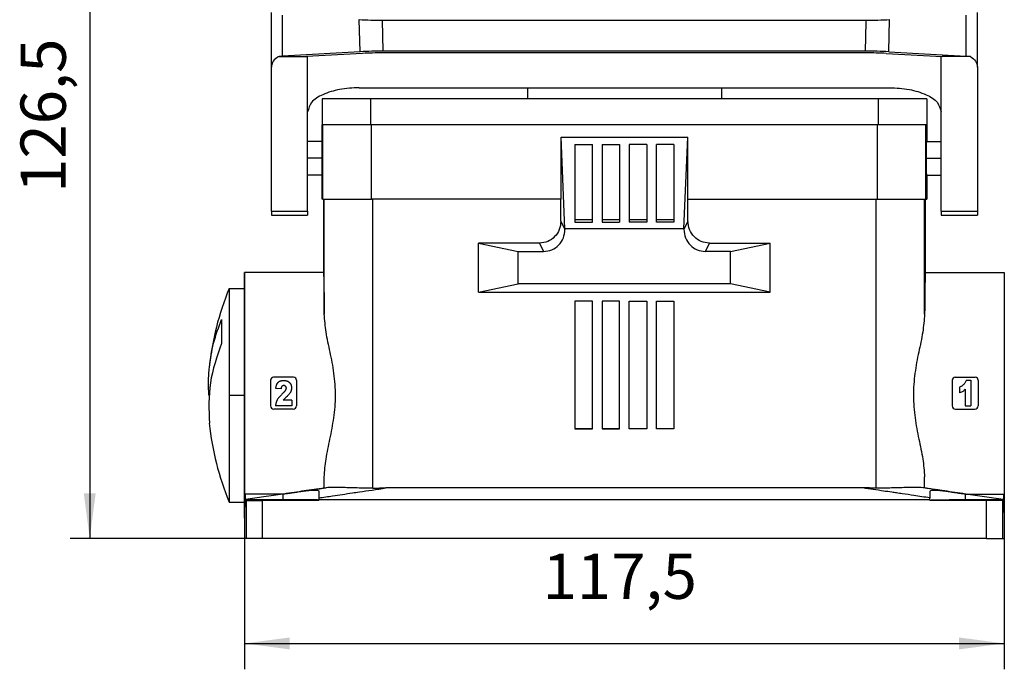
# Model space of a CAD drawing. Units: millimetres. Extents: x -66 to 231, y 751 to 961.
# Drawn here: x 9 to 85, y 860 to 910 of the extents above; entities that cross this region are included whole.
import ezdxf

# ---------------------------------------------------------------- set-up
doc = ezdxf.new("R2010")
doc.units = ezdxf.units.MM
doc.linetypes.add('DOT_CENTER', pattern=[14, 12, -1, 0, -1])
doc.layers.add('1', color=7, linetype='Continuous')
doc.styles.add('CONVERTER_11', font='txt.shx', dxfattribs={"width": 0.9})
doc.dimstyles.new('ME10_DIM_11', dxfattribs={"dimtxt": 7, "dimasz": 7, "dimexe": 3, "dimexo": 0, "dimgap": 3, "dimtad": 1, "dimdec": 1, "dimdsep": 46, "dimtxsty": 'CONVERTER_11', "dimsah": 1, "dimcen": 0.09, "dimclrd": 2, "dimclre": 2, "dimclrt": 3, "dimadec": 0, "dimazin": 0, "dimtfac": 1, "dimtdec": 4, "dimtix": 1, "dimtmove": 0, "dimatfit": 3, "dimfxl": 1, "dimtolj": 1, "dimtzin": 0, "dimarcsym": 0})
doc.dimstyles.new('ME10_DIM_12', dxfattribs={"dimtxt": 7, "dimasz": 7, "dimexe": 4, "dimexo": 0, "dimgap": 4, "dimtad": 1, "dimdec": 1, "dimdsep": 46, "dimtxsty": 'CONVERTER_11', "dimsah": 1, "dimcen": 0.09, "dimclrd": 2, "dimclre": 2, "dimclrt": 3, "dimadec": 0, "dimazin": 0, "dimtfac": 1, "dimtdec": 4, "dimtix": 1, "dimtmove": 0, "dimatfit": 3, "dimfxl": 1, "dimtolj": 1, "dimtzin": 0, "dimarcsym": 0})

# ---------------------------------------------------------------- blocks, each defined once
blk = doc.blocks.new('HC_STA_B16_SLWSC_2SSP21_ELC_AL-select__6', base_point=(47.5, 1740.72))
at = {"color": 7, "linetype": 'Continuous'}
for p, q in [((57.51, 1813.61), (57.51, 1822.04)), ((166.71, 1813.61), (166.71, 1822.04)), ((74.69, 1820.85), (149.53, 1820.85)), ((58.58, 1815.22), (62.97, 1815.22)), ((71.24, 1815.97), (59.24, 1815.28)), ((71.61, 1815.72), (62.97, 1815.22)), ((63.11, 1806.69), (63.11, 1815.23)), ((149.49, 1815.8), (74.73, 1815.8)), ((149.4, 1816.07), (74.82, 1816.07)), ((152.61, 1815.72), (161.25, 1815.22)), ((152.99, 1815.97), (164.98, 1815.28)), ((161.11, 1806.69), (161.11, 1815.23)), ((165.64, 1815.22), (161.25, 1815.22)), ((57.51, 1791.35), (57.51, 1813.61)), ((166.71, 1813.61), (166.71, 1791.35)), ((71.11, 1810.42), (153.11, 1810.42)), ((97.13, 1810.42), (97.12, 1808.72)), ((127.11, 1810.42), (127.12, 1808.72)), ((72.86, 1808.72), (65.35, 1808.72)), ((65.35, 1808.72), (65.35, 1804.67)), ((151.36, 1808.72), (72.86, 1808.72)), ((158.87, 1808.72), (151.36, 1808.72)), ((158.87, 1808.72), (158.87, 1804.67)), ((63.11, 1802.12), (63.11, 1806.69)), ((161.11, 1802.12), (161.11, 1806.69)), ((65.36, 1804.67), (65.35, 1804.67)), ((65.36, 1802.12), (65.36, 1804.67)), ((65.49, 1804.67), (65.36, 1804.67)), ((72.86, 1804.67), (65.49, 1804.67)), ((72.99, 1804.67), (72.86, 1804.67)), ((151.24, 1804.67), (72.99, 1804.67)), ((151.36, 1804.67), (151.24, 1804.67)), ((158.73, 1804.67), (151.36, 1804.67)), ((158.86, 1804.67), (158.73, 1804.67)), ((158.87, 1804.67), (158.86, 1804.67)), ((158.86, 1804.67), (158.86, 1802.12)), ((65.36, 1802.12), (63.11, 1802.12)), ((63.11, 1796.92), (63.11, 1802.12)), ((102.31, 1802.77), (121.91, 1802.77)), ((102.31, 1793.17), (102.31, 1802.77)), ((102.92, 1788.62), (102.31, 1802.77)), ((104.46, 1801.62), (107.16, 1801.62)), ((104.46, 1801.62), (104.46, 1790.06)), ((107.16, 1790.06), (107.16, 1801.62)), ((108.66, 1801.62), (111.36, 1801.62)), ((108.66, 1801.62), (108.66, 1790.06)), ((111.36, 1801.62), (111.36, 1790.06)), ((115.56, 1801.62), (112.86, 1801.62)), ((112.86, 1801.62), (112.86, 1790.06)), ((115.56, 1801.62), (115.56, 1790.06)), ((119.76, 1801.62), (117.06, 1801.62)), ((117.06, 1790.06), (117.06, 1801.62)), ((119.76, 1801.62), (119.76, 1790.06)), ((121.31, 1788.62), (121.91, 1802.77)), ((121.91, 1793.17), (121.91, 1802.77)), ((158.86, 1802.12), (161.11, 1802.12)), ((161.11, 1796.92), (161.11, 1802.12)), ((65.36, 1796.92), (63.11, 1796.92)), ((63.11, 1791.35), (63.11, 1796.92)), ((65.36, 1793.17), (65.36, 1796.92)), ((158.86, 1796.92), (161.11, 1796.92)), ((158.86, 1796.92), (158.86, 1793.17)), ((161.11, 1791.35), (161.11, 1796.92)), ((65.49, 1793.17), (65.36, 1793.17)), ((65.49, 1793.17), (65.56, 1793.17)), ((65.56, 1793.17), (65.69, 1793.17)), ((65.56, 1793.17), (65.56, 1781.87)), ((65.69, 1793.17), (72.99, 1793.17)), ((73.19, 1793.17), (72.99, 1793.17)), ((102.28, 1793.17), (73.19, 1793.17)), ((102.28, 1789.8), (102.28, 1793.17)), ((102.31, 1793.17), (102.28, 1793.17)), ((121.91, 1793.17), (121.94, 1793.17)), ((121.94, 1793.17), (151.04, 1793.17)), ((121.94, 1789.8), (121.94, 1793.17)), ((151.04, 1793.17), (151.24, 1793.17)), ((151.24, 1793.17), (158.54, 1793.17)), ((158.54, 1793.17), (158.66, 1793.17)), ((158.66, 1793.17), (158.73, 1793.17)), ((158.66, 1781.87), (158.66, 1793.17)), ((158.73, 1793.17), (158.86, 1793.17)), ((57.51, 1791.35), (57.51, 1790.72)), ((57.51, 1790.72), (63.11, 1790.72)), ((63.11, 1791.35), (63.11, 1790.72)), ((161.11, 1791.35), (161.11, 1790.72)), ((161.11, 1790.72), (166.71, 1790.72)), ((166.71, 1791.35), (166.71, 1790.72)), ((104.46, 1790.06), (107.16, 1790.06)), ((104.46, 1790.06), (104.46, 1789.62)), ((104.46, 1789.62), (107.16, 1789.62)), ((107.16, 1789.62), (107.16, 1790.06)), ((108.66, 1790.06), (108.66, 1789.62)), ((108.66, 1790.06), (111.36, 1790.06)), ((108.66, 1789.62), (111.36, 1789.62)), ((111.36, 1790.06), (111.36, 1789.62)), ((112.86, 1790.06), (115.56, 1790.06)), ((112.86, 1790.06), (112.86, 1789.62)), ((115.56, 1789.62), (112.86, 1789.62)), ((115.56, 1790.06), (115.56, 1789.62)), ((117.06, 1789.62), (117.06, 1790.06)), ((117.06, 1790.06), (119.76, 1790.06)), ((119.76, 1789.62), (117.06, 1789.62)), ((119.76, 1790.06), (119.76, 1789.62)), ((102.92, 1788.62), (102.92, 1788.52)), ((121.31, 1788.62), (102.92, 1788.62)), ((121.31, 1788.62), (121.31, 1788.52)), ((98.97, 1786.4), (89.56, 1786.4)), ((89.56, 1786.4), (95.7, 1785.12)), ((89.56, 1778.83), (89.56, 1786.4)), ((125.25, 1786.4), (134.67, 1786.4)), ((128.52, 1785.12), (134.67, 1786.4)), ((134.67, 1778.83), (134.67, 1786.4)), ((95.7, 1785.12), (99.6, 1785.12)), ((95.7, 1780.12), (95.7, 1785.12)), ((128.52, 1785.12), (124.62, 1785.12)), ((128.52, 1780.12), (128.52, 1785.12)), ((53.36, 1779.37), (53.36, 1781.87)), ((65.56, 1781.87), (53.36, 1781.87)), ((158.66, 1781.87), (170.86, 1781.87)), ((170.86, 1781.87), (170.86, 1743.87)), ((89.56, 1778.83), (95.7, 1780.12)), ((128.52, 1780.12), (95.7, 1780.12)), ((134.67, 1778.83), (128.52, 1780.12)), ((50.98, 1779.37), (53.36, 1779.37)), ((50.98, 1779.37), (50.98, 1746.37)), ((53.36, 1746.37), (53.36, 1779.37)), ((89.56, 1778.83), (134.67, 1778.83)), ((104.46, 1777.42), (104.46, 1757.69)), ((107.16, 1777.42), (104.46, 1777.42)), ((107.16, 1757.69), (107.16, 1777.42)), ((108.66, 1777.42), (108.66, 1757.7)), ((111.36, 1777.42), (108.66, 1777.42)), ((111.36, 1757.7), (111.36, 1777.42)), ((112.86, 1757.7), (112.86, 1777.42)), ((112.86, 1777.42), (115.56, 1777.42)), ((115.56, 1777.42), (115.56, 1757.7)), ((117.06, 1757.69), (117.06, 1777.42)), ((117.06, 1777.42), (119.76, 1777.42)), ((119.76, 1777.42), (119.76, 1757.69)), ((49.82, 1774.6), (49.82, 1770.9)), ((57.4, 1765.19), (57.4, 1761.22)), ((60.96, 1765.68), (57.85, 1765.68)), ((61.4, 1765.19), (61.4, 1761.22)), ((162.82, 1765.19), (162.82, 1761.22)), ((163.27, 1765.68), (166.37, 1765.68)), ((164.97, 1765.19), (165.69, 1765.19)), ((165.69, 1765.19), (165.69, 1761.22)), ((166.82, 1765.19), (166.82, 1761.22)), ((59.06, 1763.86), (58.22, 1763.92)), ((163.94, 1764.14), (163.94, 1763.25)), ((164.83, 1763.8), (164.83, 1761.22)), ((60.66, 1762.11), (59.34, 1762.11)), ((60.66, 1762.11), (60.66, 1761.22)), ((60.9, 1760.72), (57.9, 1760.72)), ((60.66, 1761.22), (58.14, 1761.22)), ((163.32, 1760.72), (166.32, 1760.72)), ((164.83, 1761.22), (165.69, 1761.22)), ((107.16, 1757.69), (104.46, 1757.69)), ((104.46, 1757.69), (104.46, 1757.66)), ((104.46, 1757.66), (107.16, 1757.67)), ((107.16, 1757.67), (107.16, 1757.69)), ((111.36, 1757.7), (108.66, 1757.7)), ((108.66, 1757.7), (108.66, 1757.67)), ((108.66, 1757.67), (111.36, 1757.68)), ((111.36, 1757.68), (111.36, 1757.7)), ((112.86, 1757.68), (112.86, 1757.7)), ((115.56, 1757.7), (112.86, 1757.7)), ((115.56, 1757.67), (112.86, 1757.68)), ((115.56, 1757.7), (115.56, 1757.67)), ((119.76, 1757.69), (117.06, 1757.69)), ((117.06, 1757.67), (117.06, 1757.69)), ((119.76, 1757.66), (117.06, 1757.67)), ((119.76, 1757.69), (119.76, 1757.66)), ((65.69, 1748.54), (65.69, 1750.24)), ((158.54, 1748.54), (158.54, 1750.24)), ((148.99, 1748.54), (75.23, 1748.54)), ((59.26, 1747.59), (53.46, 1747.59)), ((53.46, 1747.59), (53.46, 1746.73)), ((53.51, 1746.72), (53.51, 1746.74)), ((53.51, 1746.72), (53.59, 1746.64)), ((59.36, 1746.72), (53.51, 1746.72)), ((64.86, 1746.62), (56.09, 1746.62)), ((64.86, 1748.01), (64.86, 1747.01)), ((64.86, 1747.01), (64.86, 1746.72)), ((159.36, 1746.72), (64.86, 1746.72)), ((64.86, 1746.67), (64.86, 1746.72)), ((64.86, 1746.62), (64.86, 1746.67)), ((159.36, 1748.01), (159.36, 1747.01)), ((159.36, 1746.72), (159.36, 1747.01)), ((159.36, 1746.72), (159.36, 1746.67)), ((159.36, 1746.67), (159.36, 1746.62)), ((168.13, 1746.62), (159.36, 1746.62)), ((170.71, 1746.72), (164.86, 1746.72)), ((164.97, 1747.59), (170.76, 1747.59)), ((170.71, 1746.72), (170.63, 1746.64)), ((170.71, 1746.72), (170.71, 1746.74)), ((170.76, 1746.73), (170.76, 1747.59)), ((50.98, 1746.37), (53.36, 1746.37)), ((53.36, 1743.87), (53.36, 1746.37)), ((53.36, 1743.87), (53.36, 1740.72)), ((170.86, 1743.87), (170.86, 1740.72)), ((53.59, 1740.72), (53.36, 1740.72)), ((56.09, 1740.72), (53.59, 1740.72)), ((168.13, 1740.72), (56.09, 1740.72)), ((168.13, 1740.72), (170.63, 1740.72)), ((170.63, 1740.72), (170.86, 1740.72))]:
    blk.add_line(p, q, dxfattribs=at)
at = {"color": 2, "linetype": 'Continuous'}
for p, q in [((59.24, 1815.28), (59.24, 1821.63)), ((164.98, 1815.28), (164.98, 1821.63)), ((71.24, 1815.97), (71.1, 1820.95)), ((74.82, 1816.07), (74.69, 1820.85)), ((149.4, 1816.07), (149.52, 1820.56)), ((149.52, 1820.56), (149.53, 1820.85)), ((152.99, 1815.97), (153.12, 1820.95)), ((72.86, 1808.72), (72.86, 1804.67)), ((151.36, 1808.72), (151.36, 1804.67)), ((65.49, 1793.17), (65.49, 1804.67)), ((72.99, 1793.17), (72.99, 1804.67)), ((151.24, 1793.17), (151.24, 1804.67)), ((158.73, 1793.17), (158.73, 1804.67)), ((65.69, 1775.42), (65.69, 1793.17)), ((73.19, 1748.52), (73.19, 1793.17)), ((151.04, 1748.52), (151.04, 1793.17)), ((158.54, 1775.42), (158.54, 1793.17)), ((57.51, 1791.35), (63.11, 1791.35)), ((161.11, 1791.35), (166.71, 1791.35)), ((102.28, 1789.8), (102.92, 1788.52)), ((121.94, 1789.8), (121.31, 1788.52)), ((98.97, 1786.4), (99.6, 1785.12)), ((125.25, 1786.4), (124.62, 1785.12)), ((53.59, 1746.64), (53.59, 1740.72)), ((56.09, 1746.62), (56.09, 1740.72)), ((59.36, 1746.72), (59.36, 1747.61)), ((164.86, 1746.72), (164.86, 1747.61)), ((168.13, 1740.72), (168.13, 1746.62)), ((170.63, 1740.72), (170.63, 1746.64))]:
    blk.add_line(p, q, dxfattribs=at)
at = {"color": 7, "linetype": 'Continuous'}
for centre, radius, start, end in [((74.65, 1883.7), 62.85, 266.7644, 270.0385), ((149.57, 1883.7), 62.85, 269.9615, 273.2356), ((59.79, 1805.18), 10.11, 93.1504, 96.903), ((74.78, 1753.5), 62.57, 89.9588, 93.243), ((74.7, 1761.24), 54.56, 89.9602, 93.2393), ((149.45, 1753.5), 62.57, 86.757, 90.0412), ((149.53, 1761.24), 54.56, 86.7607, 90.0398), ((164.43, 1805.18), 10.11, 83.097, 86.8496), ((90.83, 1762.87), 43.13, 157.5093, 174.2414), ((57.9, 1765.19), 0.5, 95.9169, 180), ((60.9, 1765.19), 0.5, 0, 84.0831), ((163.32, 1765.19), 0.5, 95.9169, 180), ((166.32, 1765.19), 0.5, 0, 84.0831), ((57.9, 1761.22), 0.5, 180, 270), ((60.9, 1761.22), 0.5, 270, 0), ((163.32, 1761.22), 0.5, 180, 270), ((166.32, 1761.22), 0.5, 270, 0), ((90.83, 1762.87), 43.13, 185.7586, 202.4907)]:
    blk.add_arc(centre, radius, start, end, dxfattribs=at)
for points, knots in [([(58.58, 1815.22), (58.28, 1815.01), (57.7, 1814.62), (57.57, 1813.93), (57.51, 1813.61)], [0, 0, 0, 0, 1.053721, 2.005611, 2.005611, 2.005611, 2.005611]), ([(165.64, 1815.22), (165.95, 1815.01), (166.52, 1814.62), (166.65, 1813.93), (166.71, 1813.61)], [0, 0, 0, 0, 1.053721, 2.005611, 2.005611, 2.005611, 2.005611]), ([(71.11, 1810.42), (70.08, 1810.37), (68.14, 1810.27), (65.64, 1809.5), (63.64, 1808.4), (63.27, 1807.2), (63.11, 1806.69)], [0, 0, 0, 0, 3.0746, 5.793056, 7.907771, 9.459819, 9.459819, 9.459819, 9.459819]), ([(153.11, 1810.42), (154.14, 1810.37), (156.09, 1810.27), (158.58, 1809.5), (160.59, 1808.4), (160.95, 1807.2), (161.11, 1806.69)], [0, 0, 0, 0, 3.0746, 5.793056, 7.907771, 9.459819, 9.459819, 9.459819, 9.459819]), ([(65.36, 1796.92), (65.36, 1796.92), (65.37, 1796.94), (65.37, 1796.98), (65.37, 1797.06), (65.37, 1797.15), (65.37, 1797.27), (65.37, 1797.42), (65.38, 1797.59), (65.38, 1797.78), (65.38, 1797.99), (65.38, 1798.28), (65.38, 1798.64), (65.38, 1799.07), (65.38, 1799.52), (65.38, 1799.96), (65.38, 1800.39), (65.38, 1800.76), (65.38, 1801.04), (65.38, 1801.25), (65.38, 1801.45), (65.37, 1801.61), (65.37, 1801.76), (65.37, 1801.88), (65.37, 1801.98), (65.37, 1802.05), (65.37, 1802.09), (65.36, 1802.11), (65.36, 1802.12)], [0, 0, 0, 0, 0.014879, 0.058244, 0.129077, 0.226272, 0.348713, 0.495278, 0.664849, 0.856304, 1.068521, 1.30038, 1.716404, 2.153201, 2.600385, 3.047568, 3.484366, 3.900389, 4.132248, 4.344465, 4.53592, 4.705491, 4.852057, 4.974497, 5.071692, 5.142525, 5.18589, 5.200769, 5.200769, 5.200769, 5.200769]), ([(158.86, 1796.92), (158.86, 1796.92), (158.86, 1796.94), (158.86, 1796.98), (158.85, 1797.06), (158.85, 1797.15), (158.85, 1797.27), (158.85, 1797.42), (158.85, 1797.59), (158.84, 1797.78), (158.84, 1797.99), (158.84, 1798.28), (158.84, 1798.64), (158.84, 1799.07), (158.84, 1799.52), (158.84, 1799.96), (158.84, 1800.39), (158.84, 1800.76), (158.84, 1801.04), (158.84, 1801.25), (158.85, 1801.45), (158.85, 1801.61), (158.85, 1801.76), (158.85, 1801.88), (158.85, 1801.98), (158.86, 1802.05), (158.86, 1802.09), (158.86, 1802.11), (158.86, 1802.12)], [0, 0, 0, 0, 0.014879, 0.058244, 0.129077, 0.226272, 0.348713, 0.495278, 0.664849, 0.856304, 1.068521, 1.30038, 1.716404, 2.153201, 2.600385, 3.047568, 3.484366, 3.900389, 4.132248, 4.344465, 4.53592, 4.705491, 4.852057, 4.974497, 5.071692, 5.142525, 5.18589, 5.200769, 5.200769, 5.200769, 5.200769]), ([(102.28, 1789.8), (102.24, 1789.36), (102.14, 1788.47), (101.38, 1787.34), (100.28, 1786.55), (99.41, 1786.45), (98.97, 1786.4)], [0, 0, 0, 0, 1.333731, 2.646402, 3.945902, 5.247813, 5.247813, 5.247813, 5.247813]), ([(125.25, 1786.4), (124.81, 1786.45), (123.94, 1786.55), (122.84, 1787.34), (122.08, 1788.47), (121.99, 1789.36), (121.94, 1789.8)], [0, 0, 0, 0, 1.30191, 2.601411, 3.914082, 5.247813, 5.247813, 5.247813, 5.247813]), ([(99.6, 1785.12), (100.04, 1785.17), (100.91, 1785.27), (102.01, 1786.05), (102.77, 1787.18), (102.87, 1788.07), (102.92, 1788.52)], [0, 0, 0, 0, 1.30191, 2.601411, 3.914082, 5.247813, 5.247813, 5.247813, 5.247813]), ([(121.31, 1788.52), (121.35, 1788.07), (121.45, 1787.18), (122.21, 1786.05), (123.31, 1785.27), (124.18, 1785.17), (124.62, 1785.12)], [0, 0, 0, 0, 1.333731, 2.646402, 3.945902, 5.247813, 5.247813, 5.247813, 5.247813]), ([(65.56, 1781.87), (65.57, 1781.84), (65.59, 1781.73), (65.59, 1781.47), (65.61, 1781.05), (65.62, 1780.48), (65.64, 1779.74), (65.65, 1778.86), (65.66, 1777.84), (65.68, 1776.67), (65.68, 1775.85), (65.69, 1775.42)], [0, 0, 0, 0, 0.087652, 0.343485, 0.763326, 1.342345, 2.075638, 2.958284, 3.985351, 5.151905, 6.453012, 6.453012, 6.453012, 6.453012]), ([(158.66, 1781.87), (158.66, 1781.84), (158.63, 1781.73), (158.63, 1781.47), (158.61, 1781.05), (158.6, 1780.48), (158.58, 1779.74), (158.57, 1778.86), (158.56, 1777.84), (158.55, 1776.67), (158.54, 1775.85), (158.54, 1775.42)], [0, 0, 0, 0, 0.087652, 0.343485, 0.763326, 1.342345, 2.075638, 2.958284, 3.985351, 5.151905, 6.453012, 6.453012, 6.453012, 6.453012]), ([(47.92, 1767.2), (48.1, 1768.46), (48.45, 1770.99), (49.36, 1773.39), (49.82, 1774.6)], [0, 0, 0, 0, 3.803157, 7.666728, 7.666728, 7.666728, 7.666728]), ([(65.69, 1750.24), (65.76, 1751.17), (65.91, 1753.14), (66.61, 1756.15), (67.23, 1759.4), (67.52, 1762.82), (67.25, 1766.24), (66.63, 1769.5), (65.93, 1772.52), (65.76, 1774.49), (65.69, 1775.42)], [0, 0, 0, 0, 2.776199, 5.917635, 9.25513, 12.710465, 16.167266, 19.508916, 22.657635, 25.445824, 25.445824, 25.445824, 25.445824]), ([(158.54, 1775.42), (158.46, 1774.49), (158.29, 1772.52), (157.59, 1769.5), (156.98, 1766.24), (156.71, 1762.82), (156.99, 1759.4), (157.61, 1756.15), (158.31, 1753.14), (158.46, 1751.17), (158.54, 1750.24)], [0, 0, 0, 0, 2.78819, 5.936909, 9.278558, 12.735359, 16.190694, 19.528189, 22.669626, 25.445824, 25.445824, 25.445824, 25.445824]), ([(49.82, 1770.9), (49.11, 1768.88), (47.7, 1764.88), (47.85, 1760.64), (47.92, 1758.54)], [0, 0, 0, 0, 6.352894, 12.604014, 12.604014, 12.604014, 12.604014]), ([(47.86, 1762.87), (47.83, 1763.59), (47.75, 1765.03), (47.86, 1766.47), (47.92, 1767.2)], [0, 0, 0, 0, 2.163424, 4.332398, 4.332398, 4.332398, 4.332398]), ([(58.22, 1763.92), (58.22, 1764), (58.23, 1764.16), (58.27, 1764.35), (58.32, 1764.48), (58.35, 1764.55), (58.38, 1764.62), (58.42, 1764.68), (58.45, 1764.74), (58.49, 1764.79), (58.53, 1764.84), (58.58, 1764.89), (58.63, 1764.94), (58.69, 1764.99), (58.76, 1765.03), (58.82, 1765.06), (58.89, 1765.08), (58.96, 1765.1), (59.03, 1765.12), (59.11, 1765.14), (59.22, 1765.16), (59.34, 1765.18), (59.43, 1765.18), (59.52, 1765.17), (59.63, 1765.16), (59.72, 1765.14), (59.8, 1765.12), (59.86, 1765.11), (59.94, 1765.09), (60.01, 1765.06), (60.08, 1765.03), (60.14, 1764.99), (60.2, 1764.94), (60.25, 1764.89), (60.3, 1764.85), (60.35, 1764.8), (60.4, 1764.75), (60.46, 1764.68), (60.49, 1764.62), (60.52, 1764.57), (60.54, 1764.51), (60.56, 1764.45), (60.58, 1764.37), (60.6, 1764.29), (60.62, 1764.2), (60.63, 1764.12), (60.63, 1764.05), (60.63, 1763.97), (60.62, 1763.87), (60.61, 1763.76), (60.58, 1763.67), (60.56, 1763.59), (60.54, 1763.5), (60.5, 1763.42), (60.47, 1763.35), (60.43, 1763.27), (60.37, 1763.18), (60.29, 1763.08), (60.23, 1763), (60.16, 1762.92), (60.06, 1762.82), (59.96, 1762.72), (59.88, 1762.64), (59.82, 1762.58), (59.76, 1762.54), (59.71, 1762.5), (59.66, 1762.45), (59.57, 1762.37), (59.48, 1762.25), (59.39, 1762.15), (59.34, 1762.11)], [0, 0, 0, 0, 0.238545, 0.477263, 0.563292, 0.649421, 0.720231, 0.790994, 0.859087, 0.927152, 0.988672, 1.050291, 1.131328, 1.212135, 1.282839, 1.353667, 1.429471, 1.505245, 1.565867, 1.626554, 1.766456, 1.905825, 1.975832, 2.045961, 2.171968, 2.297936, 2.348552, 2.399177, 2.490806, 2.582441, 2.642919, 2.70323, 2.791947, 2.881052, 2.93133, 2.981593, 3.076057, 3.170229, 3.230291, 3.290396, 3.349599, 3.408843, 3.494898, 3.580925, 3.670011, 3.759051, 3.822206, 3.885376, 4.005863, 4.126429, 4.203594, 4.280736, 4.378763, 4.476795, 4.544561, 4.612265, 4.747698, 4.88349, 4.970038, 5.056456, 5.215932, 5.375625, 5.472646, 5.569569, 5.628555, 5.687587, 5.766415, 5.845153, 6.036456, 6.227749, 6.227749, 6.227749, 6.227749]), ([(164.97, 1765.19), (164.95, 1765.13), (164.9, 1765.01), (164.82, 1764.84), (164.71, 1764.68), (164.62, 1764.58), (164.55, 1764.51), (164.5, 1764.45), (164.41, 1764.38), (164.27, 1764.29), (164.12, 1764.21), (164, 1764.16), (163.94, 1764.14)], [0, 0, 0, 0, 0.189823, 0.380144, 0.569868, 0.759951, 0.792744, 0.870248, 0.987524, 1.140674, 1.342557, 1.522767, 1.522767, 1.522767, 1.522767]), ([(59.06, 1763.86), (59.06, 1763.92), (59.07, 1764.02), (59.1, 1764.14), (59.13, 1764.22), (59.16, 1764.26), (59.19, 1764.3), (59.23, 1764.35), (59.28, 1764.38), (59.32, 1764.4), (59.36, 1764.42), (59.4, 1764.44), (59.44, 1764.44), (59.47, 1764.43), (59.5, 1764.42), (59.53, 1764.4), (59.56, 1764.39), (59.59, 1764.37), (59.62, 1764.34), (59.65, 1764.32), (59.68, 1764.29), (59.7, 1764.26), (59.72, 1764.22), (59.73, 1764.18), (59.75, 1764.15), (59.76, 1764.12), (59.78, 1764.09), (59.79, 1764.05), (59.79, 1764.01), (59.79, 1763.97), (59.78, 1763.93), (59.77, 1763.89), (59.75, 1763.85), (59.74, 1763.8), (59.72, 1763.75), (59.7, 1763.7), (59.68, 1763.66), (59.65, 1763.6), (59.61, 1763.54), (59.56, 1763.46), (59.51, 1763.4), (59.45, 1763.34), (59.39, 1763.28), (59.31, 1763.21), (59.24, 1763.14), (59.17, 1763.06), (59.07, 1762.96), (58.96, 1762.85), (58.85, 1762.74), (58.76, 1762.64), (58.68, 1762.55), (58.61, 1762.44), (58.52, 1762.32), (58.43, 1762.19), (58.37, 1762.06), (58.33, 1761.95), (58.29, 1761.85), (58.23, 1761.69), (58.18, 1761.48), (58.16, 1761.31), (58.14, 1761.22)], [0, 0, 0, 0, 0.161563, 0.322993, 0.363743, 0.404694, 0.465835, 0.526424, 0.582288, 0.63873, 0.680923, 0.722851, 0.757311, 0.791491, 0.823681, 0.856219, 0.888273, 0.920218, 0.963866, 1.007464, 1.041425, 1.075365, 1.124733, 1.174231, 1.203171, 1.232169, 1.270234, 1.307967, 1.344576, 1.381464, 1.425449, 1.469426, 1.516056, 1.562651, 1.617419, 1.672231, 1.716828, 1.761386, 1.85973, 1.958306, 2.026222, 2.094011, 2.201302, 2.308767, 2.396237, 2.483662, 2.646691, 2.809837, 2.962694, 3.115188, 3.215578, 3.31624, 3.492361, 3.667731, 3.790349, 3.913343, 4.025983, 4.138423, 4.404966, 4.671387, 4.671387, 4.671387, 4.671387]), ([(164.83, 1763.8), (164.76, 1763.73), (164.64, 1763.6), (164.43, 1763.47), (164.21, 1763.34), (164.04, 1763.28), (163.94, 1763.25)], [0, 0, 0, 0, 0.29328, 0.529987, 0.743258, 1.059286, 1.059286, 1.059286, 1.059286]), ([(65.69, 1748.54), (65.16, 1748.46), (64.12, 1748.31), (62.57, 1748.08), (60.99, 1747.85), (59.92, 1747.69), (59.36, 1747.61)], [0, 0, 0, 0, 1.579232, 3.156534, 4.697024, 6.392752, 6.392752, 6.392752, 6.392752]), ([(59.36, 1747.61), (59.65, 1747.65), (60.22, 1747.73), (61.06, 1747.86), (61.85, 1747.97), (62.36, 1748.05), (62.6, 1748.08)], [0, 0, 0, 0, 0.876992, 1.728206, 2.534401, 3.278873, 3.278873, 3.278873, 3.278873]), ([(62.6, 1748.08), (62.77, 1748.11), (63.08, 1748.15), (63.52, 1748.2), (63.91, 1748.22), (64.24, 1748.23), (64.52, 1748.21), (64.71, 1748.17), (64.81, 1748.11), (64.86, 1748.05), (64.86, 1748.02), (64.86, 1748.01)], [0, 0, 0, 0, 0.490319, 0.950654, 1.315287, 1.66743, 1.958019, 2.140429, 2.246933, 2.308159, 2.342889, 2.342889, 2.342889, 2.342889]), ([(73.19, 1748.52), (72.78, 1748.52), (71.98, 1748.51), (70.82, 1748.54), (69.71, 1748.57), (68.71, 1748.6), (67.81, 1748.63), (67.08, 1748.63), (66.48, 1748.63), (66.14, 1748.59), (65.97, 1748.58)], [0, 0, 0, 0, 1.211116, 2.392408, 3.494199, 4.534225, 5.409145, 6.198734, 6.714147, 7.2206, 7.2206, 7.2206, 7.2206]), ([(73.19, 1748.52), (73.36, 1748.53), (73.7, 1748.53), (74.21, 1748.54), (74.72, 1748.54), (75.06, 1748.54), (75.23, 1748.54)], [0, 0, 0, 0, 0.511742, 1.022603, 1.534373, 2.045205, 2.045205, 2.045205, 2.045205]), ([(151.04, 1748.52), (150.87, 1748.53), (150.53, 1748.53), (150.01, 1748.54), (149.5, 1748.54), (149.16, 1748.54), (148.99, 1748.54)], [0, 0, 0, 0, 0.511742, 1.022603, 1.534373, 2.045205, 2.045205, 2.045205, 2.045205]), ([(158.25, 1748.58), (158.09, 1748.59), (157.75, 1748.63), (157.14, 1748.63), (156.42, 1748.63), (155.51, 1748.6), (154.51, 1748.57), (153.4, 1748.54), (152.24, 1748.51), (151.44, 1748.52), (151.04, 1748.52)], [0, 0, 0, 0, 0.506792, 1.021841, 1.811408, 2.686323, 3.726278, 4.827992, 6.009381, 7.220599, 7.220599, 7.220599, 7.220599]), ([(164.86, 1747.61), (164.3, 1747.69), (163.24, 1747.85), (161.65, 1748.08), (160.1, 1748.31), (159.06, 1748.46), (158.54, 1748.54)], [0, 0, 0, 0, 1.695728, 3.236218, 4.81364, 6.392752, 6.392752, 6.392752, 6.392752]), ([(159.36, 1748.01), (159.4, 1748.06), (159.49, 1748.19), (159.74, 1748.21), (160, 1748.23), (160.31, 1748.22), (160.71, 1748.2), (161.14, 1748.15), (161.46, 1748.11), (161.62, 1748.08)], [0, 0, 0, 0, 0.190475, 0.459056, 0.664263, 1.016558, 1.381356, 1.841604, 2.331838, 2.331838, 2.331838, 2.331838]), ([(161.62, 1748.08), (161.86, 1748.05), (162.38, 1747.97), (163.17, 1747.86), (164, 1747.73), (164.57, 1747.65), (164.86, 1747.61)], [0, 0, 0, 0, 0.745714, 1.553317, 2.403247, 3.278867, 3.278867, 3.278867, 3.278867]), ([(53.36, 1743.87), (53.37, 1743.89), (53.38, 1743.97), (53.39, 1744.15), (53.4, 1744.45), (53.41, 1744.86), (53.43, 1745.39), (53.44, 1746.03), (53.45, 1746.77), (53.46, 1747.31), (53.46, 1747.59)], [0, 0, 0, 0, 0.062268, 0.243761, 0.542982, 0.957788, 1.485963, 2.125269, 2.873464, 3.728298, 3.728298, 3.728298, 3.728298]), ([(53.46, 1746.73), (53.46, 1746.73), (53.47, 1746.73), (53.47, 1746.73), (53.48, 1746.74), (53.48, 1746.74), (53.49, 1746.74)], [0, 0, 0, 0, 0.00668978, 0.01337946, 0.02006907, 0.02675859, 0.02675859, 0.02675859, 0.02675859]), ([(53.51, 1746.74), (53.51, 1746.74), (53.5, 1746.74), (53.5, 1746.74), (53.49, 1746.74), (53.49, 1746.74), (53.49, 1746.74)], [0, 0, 0, 0, 0.00588136, 0.01176279, 0.01764429, 0.02352585, 0.02352585, 0.02352585, 0.02352585]), ([(59.26, 1747.59), (58.79, 1747.52), (57.82, 1747.38), (56.39, 1747.17), (54.95, 1746.95), (54, 1746.81), (53.51, 1746.74)], [0, 0, 0, 0, 1.418952, 2.930175, 4.330397, 5.810066, 5.810066, 5.810066, 5.810066]), ([(53.59, 1746.64), (53.59, 1746.64), (53.62, 1746.63), (53.67, 1746.63), (53.74, 1746.63), (53.85, 1746.63), (53.99, 1746.63), (54.15, 1746.63), (54.35, 1746.62), (54.58, 1746.62), (54.85, 1746.62), (55.14, 1746.62), (55.45, 1746.62), (55.76, 1746.62), (55.98, 1746.62), (56.09, 1746.62)], [0, 0, 0, 0, 0.01839, 0.06752, 0.146458, 0.254203, 0.389747, 0.552078, 0.740184, 0.987347, 1.258085, 1.548571, 1.854977, 2.173475, 2.500237, 2.500237, 2.500237, 2.500237]), ([(62.51, 1746.67), (62.51, 1746.67), (62.48, 1746.67), (62.44, 1746.67), (62.36, 1746.68), (62.25, 1746.68), (62.11, 1746.68), (61.95, 1746.68), (61.76, 1746.69), (61.55, 1746.69), (61.31, 1746.69), (60.99, 1746.69), (60.59, 1746.69), (60.11, 1746.69), (59.61, 1746.69), (59.12, 1746.69), (58.63, 1746.69), (58.23, 1746.69), (57.91, 1746.69), (57.67, 1746.69), (57.46, 1746.69), (57.27, 1746.68), (57.11, 1746.68), (56.97, 1746.68), (56.86, 1746.68), (56.79, 1746.67), (56.74, 1746.67), (56.72, 1746.67), (56.71, 1746.67)], [0, 0, 0, 0, 0.016596, 0.064964, 0.143971, 0.252381, 0.388949, 0.552426, 0.741563, 0.955109, 1.191812, 1.450424, 1.91445, 2.401647, 2.900429, 3.399211, 3.886408, 4.350434, 4.609046, 4.845749, 5.059295, 5.248432, 5.411909, 5.548477, 5.656887, 5.735894, 5.784262, 5.800858, 5.800858, 5.800858, 5.800858]), ([(56.71, 1746.67), (56.72, 1746.67), (56.74, 1746.66), (56.79, 1746.66), (56.86, 1746.66), (56.97, 1746.66), (57.11, 1746.66), (57.27, 1746.65), (57.46, 1746.65), (57.67, 1746.65), (57.91, 1746.65), (58.23, 1746.65), (58.63, 1746.65), (59.12, 1746.64), (59.61, 1746.64), (60.11, 1746.64), (60.59, 1746.65), (60.99, 1746.65), (61.31, 1746.65), (61.55, 1746.65), (61.76, 1746.65), (61.95, 1746.65), (62.11, 1746.66), (62.25, 1746.66), (62.36, 1746.66), (62.44, 1746.66), (62.48, 1746.66), (62.51, 1746.67), (62.51, 1746.67)], [0, 0, 0, 0, 0.016596, 0.064964, 0.143971, 0.252381, 0.388949, 0.552426, 0.741563, 0.955109, 1.191812, 1.450424, 1.91445, 2.401647, 2.900429, 3.399211, 3.886408, 4.350434, 4.609046, 4.845749, 5.059295, 5.248432, 5.411909, 5.548477, 5.656887, 5.735894, 5.784262, 5.800858, 5.800858, 5.800858, 5.800858]), ([(59.36, 1747.61), (59.34, 1747.6), (59.31, 1747.6), (59.27, 1747.6), (59.26, 1747.59)], [0, 0, 0, 0, 0.0525232, 0.1054272, 0.1054272, 0.1054272, 0.1054272]), ([(64.86, 1746.67), (64.86, 1746.67), (64.84, 1746.68), (64.81, 1746.68), (64.75, 1746.68), (64.67, 1746.68), (64.56, 1746.69), (64.44, 1746.69), (64.29, 1746.69), (64.12, 1746.69), (63.93, 1746.7), (63.72, 1746.7), (63.49, 1746.7), (63.23, 1746.7), (62.93, 1746.71), (62.59, 1746.71), (62.23, 1746.71), (61.85, 1746.71), (61.43, 1746.71), (60.95, 1746.72), (60.43, 1746.72), (59.9, 1746.72), (59.54, 1746.72), (59.36, 1746.72)], [0, 0, 0, 0, 0.012229, 0.047669, 0.106312, 0.187964, 0.29241, 0.419428, 0.568276, 0.737931, 0.927752, 1.137096, 1.365321, 1.611786, 1.929424, 2.26834, 2.626874, 3.003364, 3.396147, 3.904961, 4.427913, 4.961172, 5.50091, 5.50091, 5.50091, 5.50091]), ([(159.36, 1746.67), (159.36, 1746.67), (159.38, 1746.68), (159.42, 1746.68), (159.47, 1746.68), (159.56, 1746.68), (159.66, 1746.69), (159.79, 1746.69), (159.94, 1746.69), (160.1, 1746.69), (160.29, 1746.7), (160.5, 1746.7), (160.73, 1746.7), (161, 1746.7), (161.3, 1746.71), (161.64, 1746.71), (161.99, 1746.71), (162.37, 1746.71), (162.79, 1746.71), (163.27, 1746.72), (163.79, 1746.72), (164.32, 1746.72), (164.68, 1746.72), (164.86, 1746.72)], [0, 0, 0, 0, 0.012229, 0.047669, 0.106312, 0.187964, 0.29241, 0.419428, 0.568276, 0.737931, 0.927752, 1.137096, 1.365321, 1.611786, 1.929424, 2.26834, 2.626874, 3.003364, 3.396147, 3.904961, 4.427913, 4.961172, 5.50091, 5.50091, 5.50091, 5.50091]), ([(167.51, 1746.67), (167.51, 1746.67), (167.48, 1746.67), (167.44, 1746.67), (167.36, 1746.68), (167.25, 1746.68), (167.11, 1746.68), (166.95, 1746.68), (166.76, 1746.69), (166.55, 1746.69), (166.31, 1746.69), (165.99, 1746.69), (165.59, 1746.69), (165.11, 1746.69), (164.61, 1746.69), (164.12, 1746.69), (163.63, 1746.69), (163.23, 1746.69), (162.91, 1746.69), (162.67, 1746.69), (162.46, 1746.69), (162.27, 1746.68), (162.11, 1746.68), (161.97, 1746.68), (161.86, 1746.68), (161.79, 1746.67), (161.74, 1746.67), (161.72, 1746.67), (161.71, 1746.67)], [0, 0, 0, 0, 0.016596, 0.064964, 0.143971, 0.252381, 0.388949, 0.552426, 0.741563, 0.955109, 1.191812, 1.450424, 1.91445, 2.401647, 2.900429, 3.399211, 3.886408, 4.350434, 4.609046, 4.845749, 5.059295, 5.248432, 5.411909, 5.548477, 5.656887, 5.735894, 5.784262, 5.800858, 5.800858, 5.800858, 5.800858]), ([(167.51, 1746.67), (167.51, 1746.67), (167.48, 1746.66), (167.44, 1746.66), (167.36, 1746.66), (167.25, 1746.66), (167.11, 1746.66), (166.95, 1746.65), (166.76, 1746.65), (166.55, 1746.65), (166.31, 1746.65), (165.99, 1746.65), (165.59, 1746.65), (165.11, 1746.64), (164.61, 1746.64), (164.12, 1746.64), (163.63, 1746.65), (163.23, 1746.65), (162.91, 1746.65), (162.67, 1746.65), (162.46, 1746.65), (162.27, 1746.65), (162.11, 1746.66), (161.97, 1746.66), (161.86, 1746.66), (161.79, 1746.66), (161.74, 1746.66), (161.72, 1746.67), (161.71, 1746.67)], [0, 0, 0, 0, 0.016596, 0.064964, 0.143971, 0.252381, 0.388949, 0.552426, 0.741563, 0.955109, 1.191812, 1.450424, 1.91445, 2.401647, 2.900429, 3.399211, 3.886408, 4.350434, 4.609046, 4.845749, 5.059295, 5.248432, 5.411909, 5.548477, 5.656887, 5.735894, 5.784262, 5.800858, 5.800858, 5.800858, 5.800858]), ([(164.97, 1747.59), (164.95, 1747.6), (164.91, 1747.6), (164.88, 1747.6), (164.86, 1747.61)], [0, 0, 0, 0, 0.0529039, 0.1054272, 0.1054272, 0.1054272, 0.1054272]), ([(170.71, 1746.74), (170.21, 1746.81), (169.24, 1746.96), (167.78, 1747.17), (166.36, 1747.38), (165.42, 1747.52), (164.97, 1747.59)], [0, 0, 0, 0, 1.520493, 2.957723, 4.427218, 5.810066, 5.810066, 5.810066, 5.810066]), ([(170.63, 1746.64), (170.63, 1746.64), (170.61, 1746.63), (170.56, 1746.63), (170.48, 1746.63), (170.37, 1746.63), (170.24, 1746.63), (170.07, 1746.63), (169.87, 1746.62), (169.64, 1746.62), (169.37, 1746.62), (169.08, 1746.62), (168.78, 1746.62), (168.46, 1746.62), (168.24, 1746.62), (168.13, 1746.62)], [0, 0, 0, 0, 0.01839, 0.06752, 0.146458, 0.254203, 0.389747, 0.552078, 0.740184, 0.987347, 1.258085, 1.548571, 1.854977, 2.173475, 2.500237, 2.500237, 2.500237, 2.500237]), ([(170.74, 1746.74), (170.73, 1746.74), (170.72, 1746.74), (170.72, 1746.74), (170.71, 1746.74)], [0, 0, 0, 0, 0.0117654, 0.02352591, 0.02352591, 0.02352591, 0.02352591]), ([(170.76, 1746.73), (170.76, 1746.73), (170.75, 1746.73), (170.74, 1746.74), (170.74, 1746.74)], [0, 0, 0, 0, 0.01338249, 0.02675859, 0.02675859, 0.02675859, 0.02675859]), ([(170.76, 1747.59), (170.77, 1747.31), (170.77, 1746.77), (170.78, 1746.03), (170.8, 1745.39), (170.81, 1744.86), (170.82, 1744.45), (170.84, 1744.15), (170.84, 1743.97), (170.86, 1743.89), (170.86, 1743.87)], [0, 0, 0, 0, 0.854834, 1.603029, 2.242336, 2.770511, 3.185317, 3.484538, 3.66603, 3.728298, 3.728298, 3.728298, 3.728298])]:
    blk.add_open_spline(points, degree=3, knots=knots, dxfattribs=at)
at = {"color": 2, "linetype": 'Continuous'}
for points, knots in [([(62.6, 1748.08), (62.93, 1748.13), (63.49, 1748.21), (64.34, 1748.34), (65.04, 1748.44), (65.51, 1748.51), (65.69, 1748.54)], [0, 0, 0, 0, 0.980071, 1.702749, 2.568968, 3.113879, 3.113879, 3.113879, 3.113879]), ([(64.86, 1747.01), (65.56, 1747.12), (67.29, 1747.37), (69.38, 1747.68), (71.41, 1747.98), (73.14, 1748.23), (74.51, 1748.43), (75.23, 1748.54)], [0, 0, 0, 0, 2.134222, 5.231566, 6.329776, 8.305175, 10.481299, 10.481299, 10.481299, 10.481299]), ([(65.69, 1748.54), (65.69, 1748.54), (65.69, 1748.54), (65.69, 1748.54), (65.7, 1748.54), (65.71, 1748.54), (65.73, 1748.55), (65.76, 1748.55), (65.81, 1748.56), (65.86, 1748.56), (65.91, 1748.57), (65.95, 1748.58), (65.97, 1748.58)], [0, 0, 0, 0, 0.0014833, 0.0029666, 0.0096111, 0.0178977, 0.042623, 0.0716795, 0.1202754, 0.1748779, 0.2313, 0.2853543, 0.2853543, 0.2853543, 0.2853543]), ([(159.36, 1747.01), (158.54, 1747.13), (157.11, 1747.34), (155.39, 1747.6), (154.25, 1747.76), (153.28, 1747.91), (152.09, 1748.08), (150.59, 1748.3), (149.53, 1748.46), (148.99, 1748.54)], [0, 0, 0, 0, 2.499638, 4.324739, 5.230981, 5.94716, 7.251695, 8.858452, 10.481299, 10.481299, 10.481299, 10.481299]), ([(158.54, 1748.54), (158.49, 1748.55), (158.39, 1748.56), (158.3, 1748.57), (158.25, 1748.58)], [0, 0, 0, 0, 0.1454852, 0.2853476, 0.2853476, 0.2853476, 0.2853476]), ([(161.62, 1748.08), (161.35, 1748.12), (160.79, 1748.21), (159.94, 1748.33), (159.18, 1748.44), (158.72, 1748.51), (158.54, 1748.54)], [0, 0, 0, 0, 0.808803, 1.702734, 2.569169, 3.113884, 3.113884, 3.113884, 3.113884])]:
    blk.add_open_spline(points, degree=3, knots=knots, dxfattribs=at)
at = {"layer": '1', "color": 2, "linetype": 'DOT_CENTER'}
for p, q in [((65.36, 1799.52), (63.11, 1799.52)), ((158.86, 1799.52), (161.11, 1799.52)), ((50.98, 1762.87), (53.36, 1762.87))]:
    blk.add_line(p, q, dxfattribs=at)
blk = doc.blocks.new('*D18')
at = {"layer": '1', "color": 2, "linetype": 'Continuous'}
for p, q in [((72.69, 1867.24), (26.42, 1867.24)), ((29.42, 1867.24), (29.42, 1740.72)), ((168.13, 1740.72), (26.42, 1740.72))]:
    blk.add_line(p, q, dxfattribs=at)
at = {"layer": '1', "color": 2}
for points in [[(30.34, 1860.24), (28.5, 1860.24), (29.42, 1867.24)], [(28.5, 1747.72), (30.34, 1747.72), (29.42, 1740.72)]]:
    blk.add_solid(points, dxfattribs=at)
at = {"layer": '1', "color": 3, "insert": (25.72, 1794.16), "char_height": 7, "attachment_point": 7, "rotation": 90, "line_spacing_factor": 0.60024, "style": 'CONVERTER_11'}
blk.add_mtext('\\C3;\\C3;126,5\\C3;', dxfattribs=at)
blk = doc.blocks.new('*D19')
at = {"layer": '1', "color": 2, "linetype": 'Continuous'}
for p, q in [((53.36, 1781.87), (53.36, 1720.51)), ((170.86, 1781.87), (170.86, 1720.51)), ((53.36, 1724.51), (170.86, 1724.51))]:
    blk.add_line(p, q, dxfattribs=at)
at = {"layer": '1', "color": 2}
for points in [[(60.36, 1725.43), (60.36, 1723.59), (53.36, 1724.51)], [(163.86, 1723.59), (163.86, 1725.43), (170.86, 1724.51)]]:
    blk.add_solid(points, dxfattribs=at)
at = {"layer": '1', "color": 3, "insert": (99.46, 1729.21), "char_height": 7, "attachment_point": 7, "rotation": 0.0001, "line_spacing_factor": 0.60024, "style": 'CONVERTER_11'}
blk.add_mtext('117,5', dxfattribs=at)
blk = doc.blocks.new('Vordans1', base_point=(112.11, 1784.21))
blk.add_blockref('HC_STA_B16_SLWSC_2SSP21_ELC_AL-select__6', (47.5, 1740.72))
at = {"layer": '1'}
dim = blk.add_linear_dim(base=(29.42, 1867.24), p1=(168.13, 1740.72), p2=(72.69, 1867.24), angle=90, dimstyle='ME10_DIM_11', override={"dimpost": '<>'}, dxfattribs=at)
dim.commit()
dim.dimension.update_dxf_attribs({"geometry": '*D18', "text_midpoint": (22.57, 1805.88), "text_rotation": 90})
dim = blk.add_linear_dim(base=(53.36, 1724.51), p1=(170.86, 1781.87), p2=(53.36, 1781.87), dimstyle='ME10_DIM_12', dxfattribs=at)
dim.commit()
dim.dimension.update_dxf_attribs({"geometry": '*D19', "text_midpoint": (110.13, 1732.36), "text_rotation": 0.0001})
blk = doc.blocks.new('1')
at = {"xscale": 0.5, "yscale": 0.5, "zscale": 0.5}
blk.add_blockref('Vordans1', (56.056, 892.104), dxfattribs=at)

msp = doc.modelspace()

# ---------------------------------------------------------------- block references
at = {"layer": '1'}
msp.add_blockref('1', (0, 0), dxfattribs=at)

doc.saveas('drawing.dxf')
